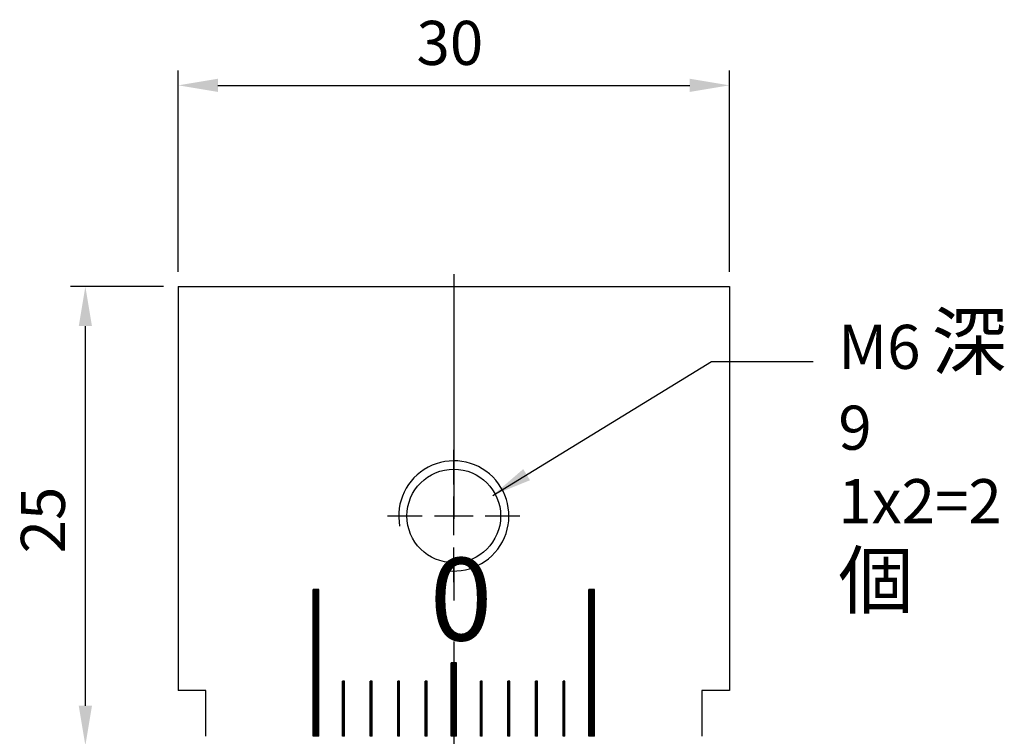
# Model space of a CAD drawing. Units: millimetres. Extents: x 5276 to 5443, y -6959 to -6748.
# Drawn here: x 5372 to 5425, y -6856 to -6817 of the extents above; entities that cross this region are included whole.
import ezdxf

# ---------------------------------------------------------------- set-up
doc = ezdxf.new("R2010")
doc.units = ezdxf.units.MM
doc.linetypes.add('CENTER2', pattern=[28.575, 19.05, -3.175, 3.175, -3.175])
doc.linetypes.add('CL-5', pattern=[7, 5, -0.5, 1, -0.5])
for name, color, linetype in [('01', 4, 'Continuous'), ('CL', 1, 'CENTER2'), ('CLL', 1, 'Continuous'), ('DIM', 6, 'Continuous'), ('G', 3, 'Continuous'), ('H', 2, 'Continuous'), ('TXT', 3, 'Continuous'), ('W', 7, 'Continuous')]:
    doc.layers.add(name, color=color, linetype=linetype)
doc.styles.add('TXT-1', font='txt.shx', dxfattribs={"width": 0.9, "bigfont": 'chineset.shx'})
doc.styles.add('TXT-7', font='txt.shx', dxfattribs={"width": 0.8, "bigfont": 'chineset.shx'})
doc.dimstyles.new('HISO-25', dxfattribs={"dimscale": 1.2, "dimtxt": 2, "dimasz": 1.8, "dimexe": 0.66666, "dimexo": 0.66666, "dimgap": 0.66666, "dimtad": 0, "dimtoh": 1, "dimdsep": 46, "dimtxsty": 'TXT-7', "dimcen": 2.5, "dimclrd": 256, "dimclre": 256, "dimclrt": 3, "dimadec": 0, "dimazin": 0, "dimtfac": 0.8, "dimtmove": 0, "dimatfit": 0, "dimfxl": 0, "dimlwd": -1, "dimarcsym": 0})
doc.dimstyles.new('ISO-25', dxfattribs={"dimscale": 1.2, "dimtxt": 2, "dimasz": 1.8, "dimexe": 0.66666, "dimexo": 0.66666, "dimgap": 0.66666, "dimtad": 1, "dimdsep": 46, "dimtxsty": 'TXT-1', "dimcen": 2.5, "dimclrd": 256, "dimclre": 256, "dimclrt": 3, "dimadec": 0, "dimazin": 0, "dimtfac": 0.8, "dimtmove": 0, "dimatfit": 3, "dimfxl": 0, "dimlwd": -1, "dimarcsym": 0})

# ---------------------------------------------------------------- blocks, each defined once
blk = doc.blocks.new('螺絲-M10')
at = {"layer": '01'}
blk.add_circle((0, 0), 4.25, dxfattribs=at)
at = {"layer": 'CLL', "linetype": 'CL-5', "ltscale": 3}
for p, q in [((0, 2.857), (0, 6)), ((0, -1.758), (0, 1.758)), ((-6, 0), (-2.857, 0)), ((-1.758, 0), (1.758, 0)), ((2.857, 0), (6, 0)), ((0, -6), (0, -2.857))]:
    blk.add_line(p, q, dxfattribs=at)
at = {"layer": 'G'}
blk.add_arc((0, 0), 5, 259.19308, 190.80692, dxfattribs=at)
blk = doc.blocks.new('*D8')
at = {"layer": 'Defpoints', "color": 0}
for p in [(1032.849, -181.691), (1002.849, -192.637), (1032.849, -192.637)]:
    blk.add_point(p, dxfattribs=at)
at = {"layer": 'DIM', "lineweight": -2}
for p, q in [((1002.849, -191.837), (1002.849, -180.891)), ((1032.849, -191.837), (1032.849, -180.891))]:
    blk.add_line(p, q, dxfattribs=at)
at = {"layer": 'DIM'}
blk.add_line((1005.009, -181.691), (1030.689, -181.691), dxfattribs=at)
for points in [[(1005.009, -181.331), (1005.009, -182.051), (1002.849, -181.691)], [(1030.689, -181.331), (1030.689, -182.051), (1032.849, -181.691)]]:
    blk.add_solid(points, dxfattribs=at)
at = {"layer": 'DIM', "color": 3, "insert": (1017.635, -179.691), "char_height": 2.4, "attachment_point": 5, "style": 'TXT-1'}
blk.add_mtext('30', dxfattribs=at)
blk = doc.blocks.new('*D9')
at = {"layer": 'Defpoints', "color": 0}
for p in [(997.793, -192.637), (1002.849, -192.637), (1004.849, -217.637)]:
    blk.add_point(p, dxfattribs=at)
at = {"layer": 'DIM', "lineweight": -2}
for p, q in [((1002.049, -192.637), (996.993, -192.637)), ((1004.049, -217.637), (996.993, -217.637))]:
    blk.add_line(p, q, dxfattribs=at)
at = {"layer": 'DIM'}
blk.add_line((997.793, -215.477), (997.793, -194.797), dxfattribs=at)
for points in [[(997.433, -194.797), (998.153, -194.797), (997.793, -192.637)], [(997.433, -215.477), (998.153, -215.477), (997.793, -217.637)]]:
    blk.add_solid(points, dxfattribs=at)
at = {"layer": 'DIM', "color": 3, "insert": (995.793, -205.363), "char_height": 2.4, "attachment_point": 5, "rotation": 90, "style": 'TXT-1'}
blk.add_mtext('25', dxfattribs=at)
blk = doc.blocks.new('50')
at = {"layer": '01'}
for p, q in [((5073.813, -6672.419), (5073.813, -6664.419)), ((5074.113, -6664.419), (5073.813, -6664.419)), ((5074.113, -6672.419), (5074.113, -6664.419)), ((5088.813, -6672.419), (5088.813, -6664.419)), ((5089.113, -6664.419), (5088.813, -6664.419)), ((5089.113, -6672.419), (5089.113, -6664.419)), ((5081.313, -6672.419), (5081.313, -6668.419)), ((5081.613, -6668.419), (5081.313, -6668.419)), ((5081.613, -6672.419), (5081.613, -6668.419)), ((5074.113, -6672.419), (5073.813, -6672.419)), ((5081.613, -6672.419), (5081.313, -6672.419)), ((5089.113, -6672.419), (5088.813, -6672.419))]:
    blk.add_line(p, q, dxfattribs=at)
at = {"layer": 'H'}
for p, q in [((5074.113, -6664.469), (5073.813, -6664.469)), ((5074.113, -6664.519), (5073.813, -6664.519)), ((5074.113, -6664.569), (5073.813, -6664.569)), ((5074.113, -6664.619), (5073.813, -6664.619)), ((5074.113, -6664.669), (5073.813, -6664.669)), ((5074.113, -6664.719), (5073.813, -6664.719)), ((5074.113, -6664.769), (5073.813, -6664.769)), ((5074.113, -6664.819), (5073.813, -6664.819)), ((5089.113, -6664.469), (5088.813, -6664.469)), ((5089.113, -6664.519), (5088.813, -6664.519)), ((5089.113, -6664.569), (5088.813, -6664.569)), ((5089.113, -6664.619), (5088.813, -6664.619)), ((5089.113, -6664.669), (5088.813, -6664.669)), ((5089.113, -6664.719), (5088.813, -6664.719)), ((5089.113, -6664.769), (5088.813, -6664.769)), ((5089.113, -6664.819), (5088.813, -6664.819)), ((5074.113, -6664.869), (5073.813, -6664.869)), ((5074.113, -6664.919), (5073.813, -6664.919)), ((5074.113, -6664.969), (5073.813, -6664.969)), ((5074.113, -6665.019), (5073.813, -6665.019)), ((5074.113, -6665.069), (5073.813, -6665.069)), ((5074.113, -6665.119), (5073.813, -6665.119)), ((5074.113, -6665.169), (5073.813, -6665.169)), ((5074.113, -6665.219), (5073.813, -6665.219)), ((5074.113, -6665.269), (5073.813, -6665.269)), ((5074.113, -6665.319), (5073.813, -6665.319)), ((5089.113, -6664.869), (5088.813, -6664.869)), ((5089.113, -6664.919), (5088.813, -6664.919)), ((5089.113, -6664.969), (5088.813, -6664.969)), ((5089.113, -6665.019), (5088.813, -6665.019)), ((5089.113, -6665.069), (5088.813, -6665.069)), ((5089.113, -6665.119), (5088.813, -6665.119)), ((5089.113, -6665.169), (5088.813, -6665.169)), ((5089.113, -6665.219), (5088.813, -6665.219)), ((5089.113, -6665.269), (5088.813, -6665.269)), ((5089.113, -6665.319), (5088.813, -6665.319)), ((5074.113, -6665.369), (5073.813, -6665.369)), ((5074.113, -6665.419), (5073.813, -6665.419)), ((5074.113, -6665.469), (5073.813, -6665.469)), ((5074.113, -6665.519), (5073.813, -6665.519)), ((5074.113, -6665.569), (5073.813, -6665.569)), ((5074.113, -6665.619), (5073.813, -6665.619)), ((5074.113, -6665.669), (5073.813, -6665.669)), ((5074.113, -6665.719), (5073.813, -6665.719)), ((5074.113, -6665.769), (5073.813, -6665.769)), ((5074.113, -6665.819), (5073.813, -6665.819)), ((5074.113, -6665.869), (5073.813, -6665.869)), ((5089.113, -6665.369), (5088.813, -6665.369)), ((5089.113, -6665.419), (5088.813, -6665.419)), ((5089.113, -6665.469), (5088.813, -6665.469)), ((5089.113, -6665.519), (5088.813, -6665.519)), ((5089.113, -6665.569), (5088.813, -6665.569)), ((5089.113, -6665.619), (5088.813, -6665.619)), ((5089.113, -6665.669), (5088.813, -6665.669)), ((5089.113, -6665.719), (5088.813, -6665.719)), ((5089.113, -6665.769), (5088.813, -6665.769)), ((5089.113, -6665.819), (5088.813, -6665.819)), ((5089.113, -6665.869), (5088.813, -6665.869)), ((5074.113, -6665.919), (5073.813, -6665.919)), ((5074.113, -6665.969), (5073.813, -6665.969)), ((5074.113, -6666.019), (5073.813, -6666.019)), ((5074.113, -6666.069), (5073.813, -6666.069)), ((5074.113, -6666.119), (5073.813, -6666.119)), ((5074.113, -6666.169), (5073.813, -6666.169)), ((5074.113, -6666.219), (5073.813, -6666.219)), ((5074.113, -6666.269), (5073.813, -6666.269)), ((5074.113, -6666.319), (5073.813, -6666.319)), ((5074.113, -6666.369), (5073.813, -6666.369)), ((5074.113, -6666.419), (5073.813, -6666.419)), ((5089.113, -6665.919), (5088.813, -6665.919)), ((5089.113, -6665.969), (5088.813, -6665.969)), ((5089.113, -6666.019), (5088.813, -6666.019)), ((5089.113, -6666.069), (5088.813, -6666.069)), ((5089.113, -6666.119), (5088.813, -6666.119)), ((5089.113, -6666.169), (5088.813, -6666.169)), ((5089.113, -6666.219), (5088.813, -6666.219)), ((5089.113, -6666.269), (5088.813, -6666.269)), ((5089.113, -6666.319), (5088.813, -6666.319)), ((5089.113, -6666.369), (5088.813, -6666.369)), ((5089.113, -6666.419), (5088.813, -6666.419)), ((5074.113, -6666.469), (5073.813, -6666.469)), ((5074.113, -6666.519), (5073.813, -6666.519)), ((5074.113, -6666.569), (5073.813, -6666.569)), ((5074.113, -6666.619), (5073.813, -6666.619)), ((5074.113, -6666.669), (5073.813, -6666.669)), ((5074.113, -6666.719), (5073.813, -6666.719)), ((5074.113, -6666.769), (5073.813, -6666.769)), ((5074.113, -6666.819), (5073.813, -6666.819)), ((5074.113, -6666.869), (5073.813, -6666.869)), ((5074.113, -6666.919), (5073.813, -6666.919)), ((5074.113, -6666.969), (5073.813, -6666.969)), ((5089.113, -6666.469), (5088.813, -6666.469)), ((5089.113, -6666.519), (5088.813, -6666.519)), ((5089.113, -6666.569), (5088.813, -6666.569)), ((5089.113, -6666.619), (5088.813, -6666.619)), ((5089.113, -6666.669), (5088.813, -6666.669)), ((5089.113, -6666.719), (5088.813, -6666.719)), ((5089.113, -6666.769), (5088.813, -6666.769)), ((5089.113, -6666.819), (5088.813, -6666.819)), ((5089.113, -6666.869), (5088.813, -6666.869)), ((5089.113, -6666.919), (5088.813, -6666.919)), ((5089.113, -6666.969), (5088.813, -6666.969)), ((5074.113, -6667.019), (5073.813, -6667.019)), ((5074.113, -6667.069), (5073.813, -6667.069)), ((5074.113, -6667.119), (5073.813, -6667.119)), ((5074.113, -6667.169), (5073.813, -6667.169)), ((5074.113, -6667.219), (5073.813, -6667.219)), ((5074.113, -6667.269), (5073.813, -6667.269)), ((5074.113, -6667.319), (5073.813, -6667.319)), ((5074.113, -6667.369), (5073.813, -6667.369)), ((5074.113, -6667.419), (5073.813, -6667.419)), ((5074.113, -6667.469), (5073.813, -6667.469)), ((5089.113, -6667.019), (5088.813, -6667.019)), ((5089.113, -6667.069), (5088.813, -6667.069)), ((5089.113, -6667.119), (5088.813, -6667.119)), ((5089.113, -6667.169), (5088.813, -6667.169)), ((5089.113, -6667.219), (5088.813, -6667.219)), ((5089.113, -6667.269), (5088.813, -6667.269)), ((5089.113, -6667.319), (5088.813, -6667.319)), ((5089.113, -6667.369), (5088.813, -6667.369)), ((5089.113, -6667.419), (5088.813, -6667.419)), ((5089.113, -6667.469), (5088.813, -6667.469)), ((5074.113, -6667.519), (5073.813, -6667.519)), ((5074.113, -6667.569), (5073.813, -6667.569)), ((5074.113, -6667.619), (5073.813, -6667.619)), ((5074.113, -6667.669), (5073.813, -6667.669)), ((5074.113, -6667.719), (5073.813, -6667.719)), ((5074.113, -6667.769), (5073.813, -6667.769)), ((5074.113, -6667.819), (5073.813, -6667.819)), ((5074.113, -6667.869), (5073.813, -6667.869)), ((5074.113, -6667.919), (5073.813, -6667.919)), ((5074.113, -6667.969), (5073.813, -6667.969)), ((5074.113, -6668.019), (5073.813, -6668.019)), ((5089.113, -6667.519), (5088.813, -6667.519)), ((5089.113, -6667.569), (5088.813, -6667.569)), ((5089.113, -6667.619), (5088.813, -6667.619)), ((5089.113, -6667.669), (5088.813, -6667.669)), ((5089.113, -6667.719), (5088.813, -6667.719)), ((5089.113, -6667.769), (5088.813, -6667.769)), ((5089.113, -6667.819), (5088.813, -6667.819)), ((5089.113, -6667.869), (5088.813, -6667.869)), ((5089.113, -6667.919), (5088.813, -6667.919)), ((5089.113, -6667.969), (5088.813, -6667.969)), ((5089.113, -6668.019), (5088.813, -6668.019)), ((5074.113, -6668.069), (5073.813, -6668.069)), ((5074.113, -6668.119), (5073.813, -6668.119)), ((5074.113, -6668.169), (5073.813, -6668.169)), ((5074.113, -6668.219), (5073.813, -6668.219)), ((5074.113, -6668.269), (5073.813, -6668.269)), ((5074.113, -6668.319), (5073.813, -6668.319)), ((5074.113, -6668.369), (5073.813, -6668.369)), ((5074.113, -6668.419), (5073.813, -6668.419)), ((5074.113, -6668.469), (5073.813, -6668.469)), ((5074.113, -6668.519), (5073.813, -6668.519)), ((5074.113, -6668.569), (5073.813, -6668.569)), ((5081.613, -6668.469), (5081.313, -6668.469)), ((5081.613, -6668.519), (5081.313, -6668.519)), ((5081.613, -6668.569), (5081.313, -6668.569)), ((5089.113, -6668.069), (5088.813, -6668.069)), ((5089.113, -6668.119), (5088.813, -6668.119)), ((5089.113, -6668.169), (5088.813, -6668.169)), ((5089.113, -6668.219), (5088.813, -6668.219)), ((5089.113, -6668.269), (5088.813, -6668.269)), ((5089.113, -6668.319), (5088.813, -6668.319)), ((5089.113, -6668.369), (5088.813, -6668.369)), ((5089.113, -6668.419), (5088.813, -6668.419)), ((5089.113, -6668.469), (5088.813, -6668.469)), ((5089.113, -6668.519), (5088.813, -6668.519)), ((5089.113, -6668.569), (5088.813, -6668.569)), ((5074.113, -6668.619), (5073.813, -6668.619)), ((5074.113, -6668.669), (5073.813, -6668.669)), ((5074.113, -6668.719), (5073.813, -6668.719)), ((5074.113, -6668.769), (5073.813, -6668.769)), ((5074.113, -6668.819), (5073.813, -6668.819)), ((5074.113, -6668.869), (5073.813, -6668.869)), ((5074.113, -6668.919), (5073.813, -6668.919)), ((5074.113, -6668.969), (5073.813, -6668.969)), ((5074.113, -6669.019), (5073.813, -6669.019)), ((5074.113, -6669.069), (5073.813, -6669.069)), ((5081.613, -6668.619), (5081.313, -6668.619)), ((5081.613, -6668.669), (5081.313, -6668.669)), ((5081.613, -6668.719), (5081.313, -6668.719)), ((5081.613, -6668.769), (5081.313, -6668.769)), ((5081.613, -6668.819), (5081.313, -6668.819)), ((5081.613, -6668.869), (5081.313, -6668.869)), ((5081.613, -6668.919), (5081.313, -6668.919)), ((5081.613, -6668.969), (5081.313, -6668.969)), ((5081.613, -6669.019), (5081.313, -6669.019)), ((5081.613, -6669.069), (5081.313, -6669.069)), ((5089.113, -6668.619), (5088.813, -6668.619)), ((5089.113, -6668.669), (5088.813, -6668.669)), ((5089.113, -6668.719), (5088.813, -6668.719)), ((5089.113, -6668.769), (5088.813, -6668.769)), ((5089.113, -6668.819), (5088.813, -6668.819)), ((5089.113, -6668.869), (5088.813, -6668.869)), ((5089.113, -6668.919), (5088.813, -6668.919)), ((5089.113, -6668.969), (5088.813, -6668.969)), ((5089.113, -6669.019), (5088.813, -6669.019)), ((5089.113, -6669.069), (5088.813, -6669.069)), ((5074.113, -6669.119), (5073.813, -6669.119)), ((5074.113, -6669.169), (5073.813, -6669.169)), ((5074.113, -6669.219), (5073.813, -6669.219)), ((5074.113, -6669.269), (5073.813, -6669.269)), ((5074.113, -6669.319), (5073.813, -6669.319)), ((5074.113, -6669.369), (5073.813, -6669.369)), ((5074.113, -6669.419), (5073.813, -6669.419)), ((5074.113, -6669.469), (5073.813, -6669.469)), ((5074.113, -6669.519), (5073.813, -6669.519)), ((5074.113, -6669.569), (5073.813, -6669.569)), ((5074.113, -6669.619), (5073.813, -6669.619)), ((5075.513, -6669.469), (5075.413, -6669.469)), ((5075.513, -6669.519), (5075.413, -6669.519)), ((5075.513, -6669.569), (5075.413, -6669.569)), ((5075.513, -6669.619), (5075.413, -6669.619)), ((5077.013, -6669.469), (5076.913, -6669.469)), ((5077.013, -6669.519), (5076.913, -6669.519)), ((5077.013, -6669.569), (5076.913, -6669.569)), ((5077.013, -6669.619), (5076.913, -6669.619)), ((5078.513, -6669.469), (5078.413, -6669.469)), ((5078.513, -6669.519), (5078.413, -6669.519)), ((5078.513, -6669.569), (5078.413, -6669.569)), ((5078.513, -6669.619), (5078.413, -6669.619)), ((5080.013, -6669.469), (5079.913, -6669.469)), ((5080.013, -6669.519), (5079.913, -6669.519)), ((5080.013, -6669.569), (5079.913, -6669.569)), ((5080.013, -6669.619), (5079.913, -6669.619)), ((5081.613, -6669.119), (5081.313, -6669.119)), ((5081.613, -6669.169), (5081.313, -6669.169)), ((5081.613, -6669.219), (5081.313, -6669.219)), ((5081.613, -6669.269), (5081.313, -6669.269)), ((5081.613, -6669.319), (5081.313, -6669.319)), ((5081.613, -6669.369), (5081.313, -6669.369)), ((5081.613, -6669.419), (5081.313, -6669.419)), ((5081.613, -6669.469), (5081.313, -6669.469)), ((5081.613, -6669.519), (5081.313, -6669.519)), ((5081.613, -6669.569), (5081.313, -6669.569)), ((5081.613, -6669.619), (5081.313, -6669.619)), ((5083.013, -6669.469), (5082.913, -6669.469)), ((5083.013, -6669.519), (5082.913, -6669.519)), ((5083.013, -6669.569), (5082.913, -6669.569)), ((5083.013, -6669.619), (5082.913, -6669.619)), ((5084.513, -6669.469), (5084.413, -6669.469)), ((5084.513, -6669.519), (5084.413, -6669.519)), ((5084.513, -6669.569), (5084.413, -6669.569)), ((5084.513, -6669.619), (5084.413, -6669.619)), ((5086.013, -6669.469), (5085.913, -6669.469)), ((5086.013, -6669.519), (5085.913, -6669.519)), ((5086.013, -6669.569), (5085.913, -6669.569)), ((5086.013, -6669.619), (5085.913, -6669.619)), ((5087.513, -6669.469), (5087.413, -6669.469)), ((5087.513, -6669.519), (5087.413, -6669.519)), ((5087.513, -6669.569), (5087.413, -6669.569)), ((5087.513, -6669.619), (5087.413, -6669.619)), ((5089.113, -6669.119), (5088.813, -6669.119)), ((5089.113, -6669.169), (5088.813, -6669.169)), ((5089.113, -6669.219), (5088.813, -6669.219)), ((5089.113, -6669.269), (5088.813, -6669.269)), ((5089.113, -6669.319), (5088.813, -6669.319)), ((5089.113, -6669.369), (5088.813, -6669.369)), ((5089.113, -6669.419), (5088.813, -6669.419)), ((5089.113, -6669.469), (5088.813, -6669.469)), ((5089.113, -6669.519), (5088.813, -6669.519)), ((5089.113, -6669.569), (5088.813, -6669.569)), ((5089.113, -6669.619), (5088.813, -6669.619)), ((5074.113, -6669.669), (5073.813, -6669.669)), ((5074.113, -6669.719), (5073.813, -6669.719)), ((5074.113, -6669.769), (5073.813, -6669.769)), ((5074.113, -6669.819), (5073.813, -6669.819)), ((5074.113, -6669.869), (5073.813, -6669.869)), ((5074.113, -6669.919), (5073.813, -6669.919)), ((5074.113, -6669.969), (5073.813, -6669.969)), ((5074.113, -6670.019), (5073.813, -6670.019)), ((5074.113, -6670.069), (5073.813, -6670.069)), ((5074.113, -6670.119), (5073.813, -6670.119)), ((5074.113, -6670.169), (5073.813, -6670.169)), ((5075.513, -6669.669), (5075.413, -6669.669)), ((5075.513, -6669.719), (5075.413, -6669.719)), ((5075.513, -6669.769), (5075.413, -6669.769)), ((5075.513, -6669.819), (5075.413, -6669.819)), ((5075.513, -6669.869), (5075.413, -6669.869)), ((5075.513, -6669.919), (5075.413, -6669.919)), ((5075.513, -6669.969), (5075.413, -6669.969)), ((5075.513, -6670.019), (5075.413, -6670.019)), ((5075.513, -6670.069), (5075.413, -6670.069)), ((5075.513, -6670.119), (5075.413, -6670.119)), ((5075.513, -6670.169), (5075.413, -6670.169)), ((5077.013, -6669.669), (5076.913, -6669.669)), ((5077.013, -6669.719), (5076.913, -6669.719)), ((5077.013, -6669.769), (5076.913, -6669.769)), ((5077.013, -6669.819), (5076.913, -6669.819)), ((5077.013, -6669.869), (5076.913, -6669.869)), ((5077.013, -6669.919), (5076.913, -6669.919)), ((5077.013, -6669.969), (5076.913, -6669.969)), ((5077.013, -6670.019), (5076.913, -6670.019)), ((5077.013, -6670.069), (5076.913, -6670.069)), ((5077.013, -6670.119), (5076.913, -6670.119)), ((5077.013, -6670.169), (5076.913, -6670.169)), ((5078.513, -6669.669), (5078.413, -6669.669)), ((5078.513, -6669.719), (5078.413, -6669.719)), ((5078.513, -6669.769), (5078.413, -6669.769)), ((5078.513, -6669.819), (5078.413, -6669.819)), ((5078.513, -6669.869), (5078.413, -6669.869)), ((5078.513, -6669.919), (5078.413, -6669.919)), ((5078.513, -6669.969), (5078.413, -6669.969)), ((5078.513, -6670.019), (5078.413, -6670.019)), ((5078.513, -6670.069), (5078.413, -6670.069)), ((5078.513, -6670.119), (5078.413, -6670.119)), ((5078.513, -6670.169), (5078.413, -6670.169)), ((5080.013, -6669.669), (5079.913, -6669.669)), ((5080.013, -6669.719), (5079.913, -6669.719)), ((5080.013, -6669.769), (5079.913, -6669.769)), ((5080.013, -6669.819), (5079.913, -6669.819)), ((5080.013, -6669.869), (5079.913, -6669.869)), ((5080.013, -6669.919), (5079.913, -6669.919)), ((5080.013, -6669.969), (5079.913, -6669.969)), ((5080.013, -6670.019), (5079.913, -6670.019)), ((5080.013, -6670.069), (5079.913, -6670.069)), ((5080.013, -6670.119), (5079.913, -6670.119)), ((5080.013, -6670.169), (5079.913, -6670.169)), ((5081.613, -6669.669), (5081.313, -6669.669)), ((5081.613, -6669.719), (5081.313, -6669.719)), ((5081.613, -6669.769), (5081.313, -6669.769)), ((5081.613, -6669.819), (5081.313, -6669.819)), ((5081.613, -6669.869), (5081.313, -6669.869)), ((5081.613, -6669.919), (5081.313, -6669.919)), ((5081.613, -6669.969), (5081.313, -6669.969)), ((5081.613, -6670.019), (5081.313, -6670.019)), ((5081.613, -6670.069), (5081.313, -6670.069)), ((5081.613, -6670.119), (5081.313, -6670.119)), ((5081.613, -6670.169), (5081.313, -6670.169)), ((5083.013, -6669.669), (5082.913, -6669.669)), ((5083.013, -6669.719), (5082.913, -6669.719)), ((5083.013, -6669.769), (5082.913, -6669.769)), ((5083.013, -6669.819), (5082.913, -6669.819)), ((5083.013, -6669.869), (5082.913, -6669.869)), ((5083.013, -6669.919), (5082.913, -6669.919)), ((5083.013, -6669.969), (5082.913, -6669.969)), ((5083.013, -6670.019), (5082.913, -6670.019)), ((5083.013, -6670.069), (5082.913, -6670.069)), ((5083.013, -6670.119), (5082.913, -6670.119)), ((5083.013, -6670.169), (5082.913, -6670.169)), ((5084.513, -6669.669), (5084.413, -6669.669)), ((5084.513, -6669.719), (5084.413, -6669.719)), ((5084.513, -6669.769), (5084.413, -6669.769)), ((5084.513, -6669.819), (5084.413, -6669.819)), ((5084.513, -6669.869), (5084.413, -6669.869)), ((5084.513, -6669.919), (5084.413, -6669.919)), ((5084.513, -6669.969), (5084.413, -6669.969)), ((5084.513, -6670.019), (5084.413, -6670.019)), ((5084.513, -6670.069), (5084.413, -6670.069)), ((5084.513, -6670.119), (5084.413, -6670.119)), ((5084.513, -6670.169), (5084.413, -6670.169)), ((5086.013, -6669.669), (5085.913, -6669.669)), ((5086.013, -6669.719), (5085.913, -6669.719)), ((5086.013, -6669.769), (5085.913, -6669.769)), ((5086.013, -6669.819), (5085.913, -6669.819)), ((5086.013, -6669.869), (5085.913, -6669.869)), ((5086.013, -6669.919), (5085.913, -6669.919)), ((5086.013, -6669.969), (5085.913, -6669.969)), ((5086.013, -6670.019), (5085.913, -6670.019)), ((5086.013, -6670.069), (5085.913, -6670.069)), ((5086.013, -6670.119), (5085.913, -6670.119)), ((5086.013, -6670.169), (5085.913, -6670.169)), ((5087.513, -6669.669), (5087.413, -6669.669)), ((5087.513, -6669.719), (5087.413, -6669.719)), ((5087.513, -6669.769), (5087.413, -6669.769)), ((5087.513, -6669.819), (5087.413, -6669.819)), ((5087.513, -6669.869), (5087.413, -6669.869)), ((5087.513, -6669.919), (5087.413, -6669.919)), ((5087.513, -6669.969), (5087.413, -6669.969)), ((5087.513, -6670.019), (5087.413, -6670.019)), ((5087.513, -6670.069), (5087.413, -6670.069)), ((5087.513, -6670.119), (5087.413, -6670.119)), ((5087.513, -6670.169), (5087.413, -6670.169)), ((5089.113, -6669.669), (5088.813, -6669.669)), ((5089.113, -6669.719), (5088.813, -6669.719)), ((5089.113, -6669.769), (5088.813, -6669.769)), ((5089.113, -6669.819), (5088.813, -6669.819)), ((5089.113, -6669.869), (5088.813, -6669.869)), ((5089.113, -6669.919), (5088.813, -6669.919)), ((5089.113, -6669.969), (5088.813, -6669.969)), ((5089.113, -6670.019), (5088.813, -6670.019)), ((5089.113, -6670.069), (5088.813, -6670.069)), ((5089.113, -6670.119), (5088.813, -6670.119)), ((5089.113, -6670.169), (5088.813, -6670.169)), ((5074.113, -6670.219), (5073.813, -6670.219)), ((5074.113, -6670.269), (5073.813, -6670.269)), ((5074.113, -6670.319), (5073.813, -6670.319)), ((5074.113, -6670.369), (5073.813, -6670.369)), ((5074.113, -6670.419), (5073.813, -6670.419)), ((5074.113, -6670.469), (5073.813, -6670.469)), ((5074.113, -6670.519), (5073.813, -6670.519)), ((5074.113, -6670.569), (5073.813, -6670.569)), ((5074.113, -6670.619), (5073.813, -6670.619)), ((5074.113, -6670.669), (5073.813, -6670.669)), ((5074.113, -6670.719), (5073.813, -6670.719)), ((5075.513, -6670.219), (5075.413, -6670.219)), ((5075.513, -6670.269), (5075.413, -6670.269)), ((5075.513, -6670.319), (5075.413, -6670.319)), ((5075.513, -6670.369), (5075.413, -6670.369)), ((5075.513, -6670.419), (5075.413, -6670.419)), ((5075.513, -6670.469), (5075.413, -6670.469)), ((5075.513, -6670.519), (5075.413, -6670.519)), ((5075.513, -6670.569), (5075.413, -6670.569)), ((5075.513, -6670.619), (5075.413, -6670.619)), ((5075.513, -6670.669), (5075.413, -6670.669)), ((5075.513, -6670.719), (5075.413, -6670.719)), ((5077.013, -6670.219), (5076.913, -6670.219)), ((5077.013, -6670.269), (5076.913, -6670.269)), ((5077.013, -6670.319), (5076.913, -6670.319)), ((5077.013, -6670.369), (5076.913, -6670.369)), ((5077.013, -6670.419), (5076.913, -6670.419)), ((5077.013, -6670.469), (5076.913, -6670.469)), ((5077.013, -6670.519), (5076.913, -6670.519)), ((5077.013, -6670.569), (5076.913, -6670.569)), ((5077.013, -6670.619), (5076.913, -6670.619)), ((5077.013, -6670.669), (5076.913, -6670.669)), ((5077.013, -6670.719), (5076.913, -6670.719)), ((5078.513, -6670.219), (5078.413, -6670.219)), ((5078.513, -6670.269), (5078.413, -6670.269)), ((5078.513, -6670.319), (5078.413, -6670.319)), ((5078.513, -6670.369), (5078.413, -6670.369)), ((5078.513, -6670.419), (5078.413, -6670.419)), ((5078.513, -6670.469), (5078.413, -6670.469)), ((5078.513, -6670.519), (5078.413, -6670.519)), ((5078.513, -6670.569), (5078.413, -6670.569)), ((5078.513, -6670.619), (5078.413, -6670.619)), ((5078.513, -6670.669), (5078.413, -6670.669)), ((5078.513, -6670.719), (5078.413, -6670.719)), ((5080.013, -6670.219), (5079.913, -6670.219)), ((5080.013, -6670.269), (5079.913, -6670.269)), ((5080.013, -6670.319), (5079.913, -6670.319)), ((5080.013, -6670.369), (5079.913, -6670.369)), ((5080.013, -6670.419), (5079.913, -6670.419)), ((5080.013, -6670.469), (5079.913, -6670.469)), ((5080.013, -6670.519), (5079.913, -6670.519)), ((5080.013, -6670.569), (5079.913, -6670.569)), ((5080.013, -6670.619), (5079.913, -6670.619)), ((5080.013, -6670.669), (5079.913, -6670.669)), ((5080.013, -6670.719), (5079.913, -6670.719)), ((5081.613, -6670.219), (5081.313, -6670.219)), ((5081.613, -6670.269), (5081.313, -6670.269)), ((5081.613, -6670.319), (5081.313, -6670.319)), ((5081.613, -6670.369), (5081.313, -6670.369)), ((5081.613, -6670.419), (5081.313, -6670.419)), ((5081.613, -6670.469), (5081.313, -6670.469)), ((5081.613, -6670.519), (5081.313, -6670.519)), ((5081.613, -6670.569), (5081.313, -6670.569)), ((5081.613, -6670.619), (5081.313, -6670.619)), ((5081.613, -6670.669), (5081.313, -6670.669)), ((5081.613, -6670.719), (5081.313, -6670.719)), ((5083.013, -6670.219), (5082.913, -6670.219)), ((5083.013, -6670.269), (5082.913, -6670.269)), ((5083.013, -6670.319), (5082.913, -6670.319)), ((5083.013, -6670.369), (5082.913, -6670.369)), ((5083.013, -6670.419), (5082.913, -6670.419)), ((5083.013, -6670.469), (5082.913, -6670.469)), ((5083.013, -6670.519), (5082.913, -6670.519)), ((5083.013, -6670.569), (5082.913, -6670.569)), ((5083.013, -6670.619), (5082.913, -6670.619)), ((5083.013, -6670.669), (5082.913, -6670.669)), ((5083.013, -6670.719), (5082.913, -6670.719)), ((5084.513, -6670.219), (5084.413, -6670.219)), ((5084.513, -6670.269), (5084.413, -6670.269)), ((5084.513, -6670.319), (5084.413, -6670.319)), ((5084.513, -6670.369), (5084.413, -6670.369)), ((5084.513, -6670.419), (5084.413, -6670.419)), ((5084.513, -6670.469), (5084.413, -6670.469)), ((5084.513, -6670.519), (5084.413, -6670.519)), ((5084.513, -6670.569), (5084.413, -6670.569)), ((5084.513, -6670.619), (5084.413, -6670.619)), ((5084.513, -6670.669), (5084.413, -6670.669)), ((5084.513, -6670.719), (5084.413, -6670.719)), ((5086.013, -6670.219), (5085.913, -6670.219)), ((5086.013, -6670.269), (5085.913, -6670.269)), ((5086.013, -6670.319), (5085.913, -6670.319)), ((5086.013, -6670.369), (5085.913, -6670.369)), ((5086.013, -6670.419), (5085.913, -6670.419)), ((5086.013, -6670.469), (5085.913, -6670.469)), ((5086.013, -6670.519), (5085.913, -6670.519)), ((5086.013, -6670.569), (5085.913, -6670.569)), ((5086.013, -6670.619), (5085.913, -6670.619)), ((5086.013, -6670.669), (5085.913, -6670.669)), ((5086.013, -6670.719), (5085.913, -6670.719)), ((5087.513, -6670.219), (5087.413, -6670.219)), ((5087.513, -6670.269), (5087.413, -6670.269)), ((5087.513, -6670.319), (5087.413, -6670.319)), ((5087.513, -6670.369), (5087.413, -6670.369)), ((5087.513, -6670.419), (5087.413, -6670.419)), ((5087.513, -6670.469), (5087.413, -6670.469)), ((5087.513, -6670.519), (5087.413, -6670.519)), ((5087.513, -6670.569), (5087.413, -6670.569)), ((5087.513, -6670.619), (5087.413, -6670.619)), ((5087.513, -6670.669), (5087.413, -6670.669)), ((5087.513, -6670.719), (5087.413, -6670.719)), ((5089.113, -6670.219), (5088.813, -6670.219)), ((5089.113, -6670.269), (5088.813, -6670.269)), ((5089.113, -6670.319), (5088.813, -6670.319)), ((5089.113, -6670.369), (5088.813, -6670.369)), ((5089.113, -6670.419), (5088.813, -6670.419)), ((5089.113, -6670.469), (5088.813, -6670.469)), ((5089.113, -6670.519), (5088.813, -6670.519)), ((5089.113, -6670.569), (5088.813, -6670.569)), ((5089.113, -6670.619), (5088.813, -6670.619)), ((5089.113, -6670.669), (5088.813, -6670.669)), ((5089.113, -6670.719), (5088.813, -6670.719)), ((5074.113, -6670.769), (5073.813, -6670.769)), ((5074.113, -6670.819), (5073.813, -6670.819)), ((5074.113, -6670.869), (5073.813, -6670.869)), ((5074.113, -6670.919), (5073.813, -6670.919)), ((5074.113, -6670.969), (5073.813, -6670.969)), ((5074.113, -6671.019), (5073.813, -6671.019)), ((5074.113, -6671.069), (5073.813, -6671.069)), ((5074.113, -6671.119), (5073.813, -6671.119)), ((5074.113, -6671.169), (5073.813, -6671.169)), ((5074.113, -6671.219), (5073.813, -6671.219)), ((5075.513, -6670.769), (5075.413, -6670.769)), ((5075.513, -6670.819), (5075.413, -6670.819)), ((5075.513, -6670.869), (5075.413, -6670.869)), ((5075.513, -6670.919), (5075.413, -6670.919)), ((5075.513, -6670.969), (5075.413, -6670.969)), ((5075.513, -6671.019), (5075.413, -6671.019)), ((5075.513, -6671.069), (5075.413, -6671.069)), ((5075.513, -6671.119), (5075.413, -6671.119)), ((5075.513, -6671.169), (5075.413, -6671.169)), ((5075.513, -6671.219), (5075.413, -6671.219)), ((5077.013, -6670.769), (5076.913, -6670.769)), ((5077.013, -6670.819), (5076.913, -6670.819)), ((5077.013, -6670.869), (5076.913, -6670.869)), ((5077.013, -6670.919), (5076.913, -6670.919)), ((5077.013, -6670.969), (5076.913, -6670.969)), ((5077.013, -6671.019), (5076.913, -6671.019)), ((5077.013, -6671.069), (5076.913, -6671.069)), ((5077.013, -6671.119), (5076.913, -6671.119)), ((5077.013, -6671.169), (5076.913, -6671.169)), ((5077.013, -6671.219), (5076.913, -6671.219)), ((5078.513, -6670.769), (5078.413, -6670.769)), ((5078.513, -6670.819), (5078.413, -6670.819)), ((5078.513, -6670.869), (5078.413, -6670.869)), ((5078.513, -6670.919), (5078.413, -6670.919)), ((5078.513, -6670.969), (5078.413, -6670.969)), ((5078.513, -6671.019), (5078.413, -6671.019)), ((5078.513, -6671.069), (5078.413, -6671.069)), ((5078.513, -6671.119), (5078.413, -6671.119)), ((5078.513, -6671.169), (5078.413, -6671.169)), ((5078.513, -6671.219), (5078.413, -6671.219)), ((5080.013, -6670.769), (5079.913, -6670.769)), ((5080.013, -6670.819), (5079.913, -6670.819)), ((5080.013, -6670.869), (5079.913, -6670.869)), ((5080.013, -6670.919), (5079.913, -6670.919)), ((5080.013, -6670.969), (5079.913, -6670.969)), ((5080.013, -6671.019), (5079.913, -6671.019)), ((5080.013, -6671.069), (5079.913, -6671.069)), ((5080.013, -6671.119), (5079.913, -6671.119)), ((5080.013, -6671.169), (5079.913, -6671.169)), ((5080.013, -6671.219), (5079.913, -6671.219)), ((5081.613, -6670.769), (5081.313, -6670.769)), ((5081.613, -6670.819), (5081.313, -6670.819)), ((5081.613, -6670.869), (5081.313, -6670.869)), ((5081.613, -6670.919), (5081.313, -6670.919)), ((5081.613, -6670.969), (5081.313, -6670.969)), ((5081.613, -6671.019), (5081.313, -6671.019)), ((5081.613, -6671.069), (5081.313, -6671.069)), ((5081.613, -6671.119), (5081.313, -6671.119)), ((5081.613, -6671.169), (5081.313, -6671.169)), ((5081.613, -6671.219), (5081.313, -6671.219)), ((5083.013, -6670.769), (5082.913, -6670.769)), ((5083.013, -6670.819), (5082.913, -6670.819)), ((5083.013, -6670.869), (5082.913, -6670.869)), ((5083.013, -6670.919), (5082.913, -6670.919)), ((5083.013, -6670.969), (5082.913, -6670.969)), ((5083.013, -6671.019), (5082.913, -6671.019)), ((5083.013, -6671.069), (5082.913, -6671.069)), ((5083.013, -6671.119), (5082.913, -6671.119)), ((5083.013, -6671.169), (5082.913, -6671.169)), ((5083.013, -6671.219), (5082.913, -6671.219)), ((5084.513, -6670.769), (5084.413, -6670.769)), ((5084.513, -6670.819), (5084.413, -6670.819)), ((5084.513, -6670.869), (5084.413, -6670.869)), ((5084.513, -6670.919), (5084.413, -6670.919)), ((5084.513, -6670.969), (5084.413, -6670.969)), ((5084.513, -6671.019), (5084.413, -6671.019)), ((5084.513, -6671.069), (5084.413, -6671.069)), ((5084.513, -6671.119), (5084.413, -6671.119)), ((5084.513, -6671.169), (5084.413, -6671.169)), ((5084.513, -6671.219), (5084.413, -6671.219)), ((5086.013, -6670.769), (5085.913, -6670.769)), ((5086.013, -6670.819), (5085.913, -6670.819)), ((5086.013, -6670.869), (5085.913, -6670.869)), ((5086.013, -6670.919), (5085.913, -6670.919)), ((5086.013, -6670.969), (5085.913, -6670.969)), ((5086.013, -6671.019), (5085.913, -6671.019)), ((5086.013, -6671.069), (5085.913, -6671.069)), ((5086.013, -6671.119), (5085.913, -6671.119)), ((5086.013, -6671.169), (5085.913, -6671.169)), ((5086.013, -6671.219), (5085.913, -6671.219)), ((5087.513, -6670.769), (5087.413, -6670.769)), ((5087.513, -6670.819), (5087.413, -6670.819)), ((5087.513, -6670.869), (5087.413, -6670.869)), ((5087.513, -6670.919), (5087.413, -6670.919)), ((5087.513, -6670.969), (5087.413, -6670.969)), ((5087.513, -6671.019), (5087.413, -6671.019)), ((5087.513, -6671.069), (5087.413, -6671.069)), ((5087.513, -6671.119), (5087.413, -6671.119)), ((5087.513, -6671.169), (5087.413, -6671.169)), ((5087.513, -6671.219), (5087.413, -6671.219)), ((5089.113, -6670.769), (5088.813, -6670.769)), ((5089.113, -6670.819), (5088.813, -6670.819)), ((5089.113, -6670.869), (5088.813, -6670.869)), ((5089.113, -6670.919), (5088.813, -6670.919)), ((5089.113, -6670.969), (5088.813, -6670.969)), ((5089.113, -6671.019), (5088.813, -6671.019)), ((5089.113, -6671.069), (5088.813, -6671.069)), ((5089.113, -6671.119), (5088.813, -6671.119)), ((5089.113, -6671.169), (5088.813, -6671.169)), ((5089.113, -6671.219), (5088.813, -6671.219)), ((5074.113, -6671.269), (5073.813, -6671.269)), ((5074.113, -6671.319), (5073.813, -6671.319)), ((5074.113, -6671.369), (5073.813, -6671.369)), ((5074.113, -6671.419), (5073.813, -6671.419)), ((5074.113, -6671.469), (5073.813, -6671.469)), ((5074.113, -6671.519), (5073.813, -6671.519)), ((5074.113, -6671.569), (5073.813, -6671.569)), ((5074.113, -6671.619), (5073.813, -6671.619)), ((5074.113, -6671.669), (5073.813, -6671.669)), ((5074.113, -6671.719), (5073.813, -6671.719)), ((5074.113, -6671.769), (5073.813, -6671.769)), ((5075.513, -6671.269), (5075.413, -6671.269)), ((5075.513, -6671.319), (5075.413, -6671.319)), ((5075.513, -6671.369), (5075.413, -6671.369)), ((5075.513, -6671.419), (5075.413, -6671.419)), ((5075.513, -6671.469), (5075.413, -6671.469)), ((5075.513, -6671.519), (5075.413, -6671.519)), ((5075.513, -6671.569), (5075.413, -6671.569)), ((5075.513, -6671.619), (5075.413, -6671.619)), ((5075.513, -6671.669), (5075.413, -6671.669)), ((5075.513, -6671.719), (5075.413, -6671.719)), ((5075.513, -6671.769), (5075.413, -6671.769)), ((5077.013, -6671.269), (5076.913, -6671.269)), ((5077.013, -6671.319), (5076.913, -6671.319)), ((5077.013, -6671.369), (5076.913, -6671.369)), ((5077.013, -6671.419), (5076.913, -6671.419)), ((5077.013, -6671.469), (5076.913, -6671.469)), ((5077.013, -6671.519), (5076.913, -6671.519)), ((5077.013, -6671.569), (5076.913, -6671.569)), ((5077.013, -6671.619), (5076.913, -6671.619)), ((5077.013, -6671.669), (5076.913, -6671.669)), ((5077.013, -6671.719), (5076.913, -6671.719)), ((5077.013, -6671.769), (5076.913, -6671.769)), ((5078.513, -6671.269), (5078.413, -6671.269)), ((5078.513, -6671.319), (5078.413, -6671.319)), ((5078.513, -6671.369), (5078.413, -6671.369)), ((5078.513, -6671.419), (5078.413, -6671.419)), ((5078.513, -6671.469), (5078.413, -6671.469)), ((5078.513, -6671.519), (5078.413, -6671.519)), ((5078.513, -6671.569), (5078.413, -6671.569)), ((5078.513, -6671.619), (5078.413, -6671.619)), ((5078.513, -6671.669), (5078.413, -6671.669)), ((5078.513, -6671.719), (5078.413, -6671.719)), ((5078.513, -6671.769), (5078.413, -6671.769)), ((5080.013, -6671.269), (5079.913, -6671.269)), ((5080.013, -6671.319), (5079.913, -6671.319)), ((5080.013, -6671.369), (5079.913, -6671.369)), ((5080.013, -6671.419), (5079.913, -6671.419)), ((5080.013, -6671.469), (5079.913, -6671.469)), ((5080.013, -6671.519), (5079.913, -6671.519)), ((5080.013, -6671.569), (5079.913, -6671.569)), ((5080.013, -6671.619), (5079.913, -6671.619)), ((5080.013, -6671.669), (5079.913, -6671.669)), ((5080.013, -6671.719), (5079.913, -6671.719)), ((5080.013, -6671.769), (5079.913, -6671.769)), ((5081.613, -6671.269), (5081.313, -6671.269)), ((5081.613, -6671.319), (5081.313, -6671.319)), ((5081.613, -6671.369), (5081.313, -6671.369)), ((5081.613, -6671.419), (5081.313, -6671.419)), ((5081.613, -6671.469), (5081.313, -6671.469)), ((5081.613, -6671.519), (5081.313, -6671.519)), ((5081.613, -6671.569), (5081.313, -6671.569)), ((5081.613, -6671.619), (5081.313, -6671.619)), ((5081.613, -6671.669), (5081.313, -6671.669)), ((5081.613, -6671.719), (5081.313, -6671.719)), ((5081.613, -6671.769), (5081.313, -6671.769)), ((5083.013, -6671.269), (5082.913, -6671.269)), ((5083.013, -6671.319), (5082.913, -6671.319)), ((5083.013, -6671.369), (5082.913, -6671.369)), ((5083.013, -6671.419), (5082.913, -6671.419)), ((5083.013, -6671.469), (5082.913, -6671.469)), ((5083.013, -6671.519), (5082.913, -6671.519)), ((5083.013, -6671.569), (5082.913, -6671.569)), ((5083.013, -6671.619), (5082.913, -6671.619)), ((5083.013, -6671.669), (5082.913, -6671.669)), ((5083.013, -6671.719), (5082.913, -6671.719)), ((5083.013, -6671.769), (5082.913, -6671.769)), ((5084.513, -6671.269), (5084.413, -6671.269)), ((5084.513, -6671.319), (5084.413, -6671.319)), ((5084.513, -6671.369), (5084.413, -6671.369)), ((5084.513, -6671.419), (5084.413, -6671.419)), ((5084.513, -6671.469), (5084.413, -6671.469)), ((5084.513, -6671.519), (5084.413, -6671.519)), ((5084.513, -6671.569), (5084.413, -6671.569)), ((5084.513, -6671.619), (5084.413, -6671.619)), ((5084.513, -6671.669), (5084.413, -6671.669)), ((5084.513, -6671.719), (5084.413, -6671.719)), ((5084.513, -6671.769), (5084.413, -6671.769)), ((5086.013, -6671.269), (5085.913, -6671.269)), ((5086.013, -6671.319), (5085.913, -6671.319)), ((5086.013, -6671.369), (5085.913, -6671.369)), ((5086.013, -6671.419), (5085.913, -6671.419)), ((5086.013, -6671.469), (5085.913, -6671.469)), ((5086.013, -6671.519), (5085.913, -6671.519)), ((5086.013, -6671.569), (5085.913, -6671.569)), ((5086.013, -6671.619), (5085.913, -6671.619)), ((5086.013, -6671.669), (5085.913, -6671.669)), ((5086.013, -6671.719), (5085.913, -6671.719)), ((5086.013, -6671.769), (5085.913, -6671.769)), ((5087.513, -6671.269), (5087.413, -6671.269)), ((5087.513, -6671.319), (5087.413, -6671.319)), ((5087.513, -6671.369), (5087.413, -6671.369)), ((5087.513, -6671.419), (5087.413, -6671.419)), ((5087.513, -6671.469), (5087.413, -6671.469)), ((5087.513, -6671.519), (5087.413, -6671.519)), ((5087.513, -6671.569), (5087.413, -6671.569)), ((5087.513, -6671.619), (5087.413, -6671.619)), ((5087.513, -6671.669), (5087.413, -6671.669)), ((5087.513, -6671.719), (5087.413, -6671.719)), ((5087.513, -6671.769), (5087.413, -6671.769)), ((5089.113, -6671.269), (5088.813, -6671.269)), ((5089.113, -6671.319), (5088.813, -6671.319)), ((5089.113, -6671.369), (5088.813, -6671.369)), ((5089.113, -6671.419), (5088.813, -6671.419)), ((5089.113, -6671.469), (5088.813, -6671.469)), ((5089.113, -6671.519), (5088.813, -6671.519)), ((5089.113, -6671.569), (5088.813, -6671.569)), ((5089.113, -6671.619), (5088.813, -6671.619)), ((5089.113, -6671.669), (5088.813, -6671.669)), ((5089.113, -6671.719), (5088.813, -6671.719)), ((5089.113, -6671.769), (5088.813, -6671.769)), ((5074.113, -6671.819), (5073.813, -6671.819)), ((5074.113, -6671.869), (5073.813, -6671.869)), ((5074.113, -6671.919), (5073.813, -6671.919)), ((5074.113, -6671.969), (5073.813, -6671.969)), ((5074.113, -6672.019), (5073.813, -6672.019)), ((5074.113, -6672.069), (5073.813, -6672.069)), ((5074.113, -6672.119), (5073.813, -6672.119)), ((5074.113, -6672.169), (5073.813, -6672.169)), ((5074.113, -6672.219), (5073.813, -6672.219)), ((5074.113, -6672.269), (5073.813, -6672.269)), ((5074.113, -6672.319), (5073.813, -6672.319)), ((5075.513, -6671.819), (5075.413, -6671.819)), ((5075.513, -6671.869), (5075.413, -6671.869)), ((5075.513, -6671.919), (5075.413, -6671.919)), ((5075.513, -6671.969), (5075.413, -6671.969)), ((5075.513, -6672.019), (5075.413, -6672.019)), ((5075.513, -6672.069), (5075.413, -6672.069)), ((5075.513, -6672.119), (5075.413, -6672.119)), ((5075.513, -6672.169), (5075.413, -6672.169)), ((5075.513, -6672.219), (5075.413, -6672.219)), ((5075.513, -6672.269), (5075.413, -6672.269)), ((5075.513, -6672.319), (5075.413, -6672.319)), ((5077.013, -6671.819), (5076.913, -6671.819)), ((5077.013, -6671.869), (5076.913, -6671.869)), ((5077.013, -6671.919), (5076.913, -6671.919)), ((5077.013, -6671.969), (5076.913, -6671.969)), ((5077.013, -6672.019), (5076.913, -6672.019)), ((5077.013, -6672.069), (5076.913, -6672.069)), ((5077.013, -6672.119), (5076.913, -6672.119)), ((5077.013, -6672.169), (5076.913, -6672.169)), ((5077.013, -6672.219), (5076.913, -6672.219)), ((5077.013, -6672.269), (5076.913, -6672.269)), ((5077.013, -6672.319), (5076.913, -6672.319)), ((5078.513, -6671.819), (5078.413, -6671.819)), ((5078.513, -6671.869), (5078.413, -6671.869)), ((5078.513, -6671.919), (5078.413, -6671.919)), ((5078.513, -6671.969), (5078.413, -6671.969)), ((5078.513, -6672.019), (5078.413, -6672.019)), ((5078.513, -6672.069), (5078.413, -6672.069)), ((5078.513, -6672.119), (5078.413, -6672.119)), ((5078.513, -6672.169), (5078.413, -6672.169)), ((5078.513, -6672.219), (5078.413, -6672.219)), ((5078.513, -6672.269), (5078.413, -6672.269)), ((5078.513, -6672.319), (5078.413, -6672.319)), ((5080.013, -6671.819), (5079.913, -6671.819)), ((5080.013, -6671.869), (5079.913, -6671.869)), ((5080.013, -6671.919), (5079.913, -6671.919)), ((5080.013, -6671.969), (5079.913, -6671.969)), ((5080.013, -6672.019), (5079.913, -6672.019)), ((5080.013, -6672.069), (5079.913, -6672.069)), ((5080.013, -6672.119), (5079.913, -6672.119)), ((5080.013, -6672.169), (5079.913, -6672.169)), ((5080.013, -6672.219), (5079.913, -6672.219)), ((5080.013, -6672.269), (5079.913, -6672.269)), ((5080.013, -6672.319), (5079.913, -6672.319)), ((5081.613, -6671.819), (5081.313, -6671.819)), ((5081.613, -6671.869), (5081.313, -6671.869)), ((5081.613, -6671.919), (5081.313, -6671.919)), ((5081.613, -6671.969), (5081.313, -6671.969)), ((5081.613, -6672.019), (5081.313, -6672.019)), ((5081.613, -6672.069), (5081.313, -6672.069)), ((5081.613, -6672.119), (5081.313, -6672.119)), ((5081.613, -6672.169), (5081.313, -6672.169)), ((5081.613, -6672.219), (5081.313, -6672.219)), ((5081.613, -6672.269), (5081.313, -6672.269)), ((5081.613, -6672.319), (5081.313, -6672.319)), ((5083.013, -6671.819), (5082.913, -6671.819)), ((5083.013, -6671.869), (5082.913, -6671.869)), ((5083.013, -6671.919), (5082.913, -6671.919)), ((5083.013, -6671.969), (5082.913, -6671.969)), ((5083.013, -6672.019), (5082.913, -6672.019)), ((5083.013, -6672.069), (5082.913, -6672.069)), ((5083.013, -6672.119), (5082.913, -6672.119)), ((5083.013, -6672.169), (5082.913, -6672.169)), ((5083.013, -6672.219), (5082.913, -6672.219)), ((5083.013, -6672.269), (5082.913, -6672.269)), ((5083.013, -6672.319), (5082.913, -6672.319)), ((5084.513, -6671.819), (5084.413, -6671.819)), ((5084.513, -6671.869), (5084.413, -6671.869)), ((5084.513, -6671.919), (5084.413, -6671.919)), ((5084.513, -6671.969), (5084.413, -6671.969)), ((5084.513, -6672.019), (5084.413, -6672.019)), ((5084.513, -6672.069), (5084.413, -6672.069)), ((5084.513, -6672.119), (5084.413, -6672.119)), ((5084.513, -6672.169), (5084.413, -6672.169)), ((5084.513, -6672.219), (5084.413, -6672.219)), ((5084.513, -6672.269), (5084.413, -6672.269)), ((5084.513, -6672.319), (5084.413, -6672.319)), ((5086.013, -6671.819), (5085.913, -6671.819)), ((5086.013, -6671.869), (5085.913, -6671.869)), ((5086.013, -6671.919), (5085.913, -6671.919)), ((5086.013, -6671.969), (5085.913, -6671.969)), ((5086.013, -6672.019), (5085.913, -6672.019)), ((5086.013, -6672.069), (5085.913, -6672.069)), ((5086.013, -6672.119), (5085.913, -6672.119)), ((5086.013, -6672.169), (5085.913, -6672.169)), ((5086.013, -6672.219), (5085.913, -6672.219)), ((5086.013, -6672.269), (5085.913, -6672.269)), ((5086.013, -6672.319), (5085.913, -6672.319)), ((5087.513, -6671.819), (5087.413, -6671.819)), ((5087.513, -6671.869), (5087.413, -6671.869)), ((5087.513, -6671.919), (5087.413, -6671.919)), ((5087.513, -6671.969), (5087.413, -6671.969)), ((5087.513, -6672.019), (5087.413, -6672.019)), ((5087.513, -6672.069), (5087.413, -6672.069)), ((5087.513, -6672.119), (5087.413, -6672.119)), ((5087.513, -6672.169), (5087.413, -6672.169)), ((5087.513, -6672.219), (5087.413, -6672.219)), ((5087.513, -6672.269), (5087.413, -6672.269)), ((5087.513, -6672.319), (5087.413, -6672.319)), ((5089.113, -6671.819), (5088.813, -6671.819)), ((5089.113, -6671.869), (5088.813, -6671.869)), ((5089.113, -6671.919), (5088.813, -6671.919)), ((5089.113, -6671.969), (5088.813, -6671.969)), ((5089.113, -6672.019), (5088.813, -6672.019)), ((5089.113, -6672.069), (5088.813, -6672.069)), ((5089.113, -6672.119), (5088.813, -6672.119)), ((5089.113, -6672.169), (5088.813, -6672.169)), ((5089.113, -6672.219), (5088.813, -6672.219)), ((5089.113, -6672.269), (5088.813, -6672.269)), ((5089.113, -6672.319), (5088.813, -6672.319)), ((5074.113, -6672.369), (5073.813, -6672.369)), ((5075.513, -6672.369), (5075.413, -6672.369)), ((5077.013, -6672.369), (5076.913, -6672.369)), ((5078.513, -6672.369), (5078.413, -6672.369)), ((5080.013, -6672.369), (5079.913, -6672.369)), ((5081.613, -6672.369), (5081.313, -6672.369)), ((5083.013, -6672.369), (5082.913, -6672.369)), ((5084.513, -6672.369), (5084.413, -6672.369)), ((5086.013, -6672.369), (5085.913, -6672.369)), ((5087.513, -6672.369), (5087.413, -6672.369)), ((5089.113, -6672.369), (5088.813, -6672.369))]:
    blk.add_line(p, q, dxfattribs=at)
at = {"layer": 'W'}
for p, q in [((5075.413, -6672.419), (5075.413, -6669.419)), ((5075.513, -6669.419), (5075.413, -6669.419)), ((5075.513, -6669.419), (5075.413, -6669.419)), ((5075.513, -6672.419), (5075.513, -6669.419)), ((5076.913, -6672.419), (5076.913, -6669.419)), ((5077.013, -6669.419), (5076.913, -6669.419)), ((5077.013, -6669.419), (5076.913, -6669.419)), ((5077.013, -6672.419), (5077.013, -6669.419)), ((5078.413, -6672.419), (5078.413, -6669.419)), ((5078.513, -6669.419), (5078.413, -6669.419)), ((5078.513, -6669.419), (5078.413, -6669.419)), ((5078.513, -6672.419), (5078.513, -6669.419)), ((5079.913, -6672.419), (5079.913, -6669.419)), ((5080.013, -6669.419), (5079.913, -6669.419)), ((5080.013, -6669.419), (5079.913, -6669.419)), ((5080.013, -6672.419), (5080.013, -6669.419)), ((5082.913, -6672.419), (5082.913, -6669.419)), ((5083.013, -6669.419), (5082.913, -6669.419)), ((5083.013, -6669.419), (5082.913, -6669.419)), ((5083.013, -6672.419), (5083.013, -6669.419)), ((5084.413, -6672.419), (5084.413, -6669.419)), ((5084.513, -6669.419), (5084.413, -6669.419)), ((5084.513, -6669.419), (5084.413, -6669.419)), ((5084.513, -6672.419), (5084.513, -6669.419)), ((5085.913, -6672.419), (5085.913, -6669.419)), ((5086.013, -6669.419), (5085.913, -6669.419)), ((5086.013, -6669.419), (5085.913, -6669.419)), ((5086.013, -6672.419), (5086.013, -6669.419)), ((5087.413, -6672.419), (5087.413, -6669.419)), ((5087.513, -6669.419), (5087.413, -6669.419)), ((5087.513, -6669.419), (5087.413, -6669.419)), ((5087.513, -6672.419), (5087.513, -6669.419)), ((5075.513, -6672.419), (5075.413, -6672.419)), ((5077.013, -6672.419), (5076.913, -6672.419)), ((5078.513, -6672.419), (5078.413, -6672.419)), ((5080.013, -6672.419), (5079.913, -6672.419)), ((5083.013, -6672.419), (5082.913, -6672.419)), ((5084.513, -6672.419), (5084.413, -6672.419)), ((5086.013, -6672.419), (5085.913, -6672.419)), ((5087.513, -6672.419), (5087.413, -6672.419))]:
    blk.add_line(p, q, dxfattribs=at)
at = {"layer": 'TXT', "insert": (5080.156, -6667.202), "char_height": 4.5, "width": 15.1049, "attachment_point": 7, "style": 'TXT-1'}
blk.add_mtext('{\\fArial|b0|i0|c0|p34;0}', dxfattribs=at)

msp = doc.modelspace()

# ---------------------------------------------------------------- linework, layer by layer
at = {"layer": 'CL', "ltscale": 0.7}
msp.add_line((5395.292, -6830.61), (5395.292, -6877.369), dxfattribs=at)
at = {"layer": 'W'}
for p, q in [((5380.292, -6831.281), (5410.292, -6831.281)), ((5380.292, -6831.281), (5380.292, -6853.281)), ((5410.292, -6831.281), (5410.292, -6853.281)), ((5381.792, -6853.281), (5380.292, -6853.281)), ((5381.792, -6855.781), (5381.792, -6853.281)), ((5410.292, -6853.281), (5408.792, -6853.281)), ((5408.792, -6853.281), (5408.792, -6855.781))]:
    msp.add_line(p, q, dxfattribs=at)

# ---------------------------------------------------------------- block references
at = {"xscale": 0.6000000000003638, "yscale": 0.6000000000003638, "zscale": 0.6}
msp.add_blockref('螺絲-M10', (5395.292, -6843.781), dxfattribs=at)
msp.add_blockref('50', (313.829, -183.362))

# ---------------------------------------------------------------- texts
at = {"layer": 'DIM', "color": 3, "insert": (5416.222, -6832.775), "char_height": 2.4, "attachment_point": 1, "style": 'TXT-7'}
msp.add_mtext('M6{\\H0.8333x; \\H1.5x;深\\H0.6667x; }9\\P1x2=2{\\H0.8333x; \\H1.5x;個\\P} ', dxfattribs=at)

# ---------------------------------------------------------------- dimensions: what is measured, and where the dimension line sits
at = {"layer": 'DIM'}
dim = msp.add_linear_dim(base=(5410.292, -6820.335), p1=(5380.292, -6831.281), p2=(5410.292, -6831.281), dimstyle='ISO-25', dxfattribs=at)
dim.commit()
dim.dimension.update_dxf_attribs({"geometry": '*D8', "text_midpoint": (5395.078, -6820.335), "dimtype": 128, "insert": (4377.443, -6638.644)})
dim = msp.add_linear_dim(base=(5375.236, -6831.281), p1=(5382.292, -6856.281), p2=(5380.292, -6831.281), angle=90, dimstyle='ISO-25', dxfattribs=at)
dim.commit()
dim.dimension.update_dxf_attribs({"geometry": '*D9', "text_midpoint": (5375.236, -6844.007), "dimtype": 128, "insert": (4377.443, -6638.644)})

# ---------------------------------------------------------------- leaders
msp.add_leader([(5397.413, -6842.66), (5409.322, -6835.38), (5414.861, -6835.38)], dimstyle='HISO-25', dxfattribs=at)

doc.saveas('drawing.dxf')
